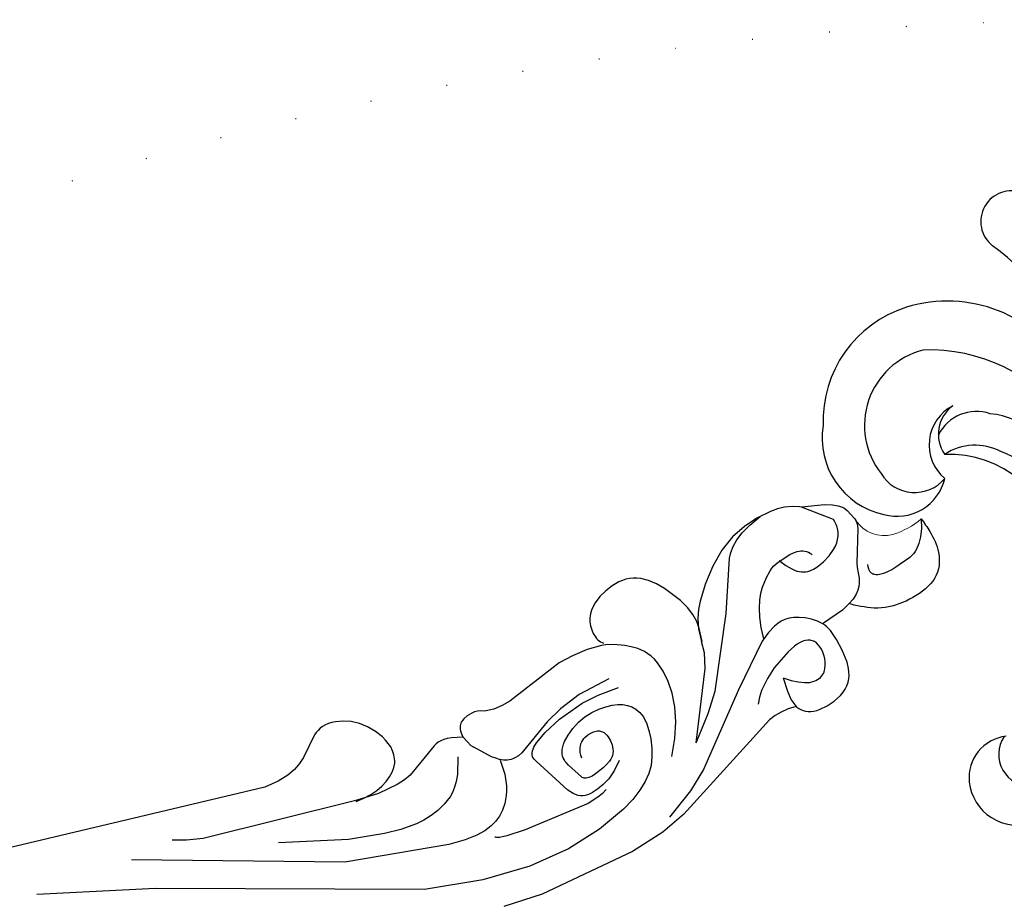
# Model space of a CAD drawing. Units: millimetres. Extents: x 2176 to 9736, y 1253 to 3035.
# Drawn here: x 5593 to 5756, y 2592 to 2737 of the extents above; entities that cross this region are included whole.
import ezdxf

# ---------------------------------------------------------------- set-up
doc = ezdxf.new("R2010")
doc.units = ezdxf.units.MM
doc.linetypes.add('DOT', pattern=[6.35, 0, -6.35])
doc.layers.add('A-04.尺寸標註', color=4, linetype='Continuous')
doc.layers.add('H&k Decorate detail1', color=8, linetype='Continuous')
doc.styles.add('新細明體', font='PMingLiU.ttf')
doc.dimstyles.new('6', dxfattribs={"dimtxt": 15, "dimasz": 4.5, "dimexe": 3, "dimexo": 3, "dimgap": 1.8, "dimtad": 2, "dimdec": 0, "dimtxsty": '新細明體', "dimblk": 'ARCHTICK', "dimcen": 5, "dimclrd": 8, "dimclre": 8, "dimclrt": 4, "dimadec": 0, "dimazin": 0, "dimtfac": 1, "dimtdec": 0, "dimtix": 1, "dimtmove": 2, "dimatfit": 3, "dimldrblk": 'OPEN90', "dimfxl": 1.25, "dimlwd": 9, "dimlwe": 9, "dimarcsym": 0})

# ---------------------------------------------------------------- blocks, each defined once
blk = doc.blocks.new('_ArchTick')
at = {"color": 0, "linetype": 'ByBlock', "const_width": 0.15}
blk.add_lwpolyline([(-0.5, -0.5), (0.5, 0.5)], dxfattribs=at)
blk = doc.blocks.new('*D45')
at = {"layer": 'A-04.尺寸標註', "color": 8, "lineweight": 9, "ltscale": 0.6, "transparency": 16777216}
for p in [(6232.42, 2616.47), (5366.77, 1750.82)]:
    blk.add_line(p, (6184.14, 2568.19), dxfattribs=at)
at = {"layer": 'DEFPOINTS', "color": 0, "ltscale": 0.6, "transparency": 16777216}
for p in [(6184.14, 2568.19), (5366.77, 1750.82)]:
    blk.add_point(p, dxfattribs=at)
at = {"layer": 'A-04.尺寸標註', "color": 8, "lineweight": 9, "ltscale": 0.6, "transparency": 16777216, "xscale": 4.5, "yscale": 4.5, "zscale": 4.5}
for p, rotation in [((6184.14, 2568.19), 225.0000000000003), ((5366.77, 1750.82), 45.00000000000032)]:
    blk.add_blockref('_ArchTick', p, dxfattribs=dict(at, rotation=rotation))
at = {"layer": 'A-04.尺寸標註', "color": 4, "ltscale": 0.6, "transparency": 16777216, "insert": (6204.1, 2602.87), "char_height": 15, "attachment_point": 5, "rotation": 45, "style": '新細明體'}
blk.add_mtext('∅1156', dxfattribs=at)
blk = doc.blocks.new('_Open90')
at = {"color": 0, "linetype": 'ByBlock', "lineweight": -2}
for p, q in [((-0.5, 0.5), (0, 0)), ((0, 0), (-1, 0)), ((0, 0), (-0.5, -0.5))]:
    blk.add_line(p, q, dxfattribs=at)
blk = doc.blocks.new('WC-6317L')
for centre, radius, start, end in [((-18.56, -33.43), 5.12, 68.8827, 231.6124), ((-38.5, -61.75), 29.53, 7.0593, 55.4219), ((-29.21, -69.71), 23.12, 30.0715, 107.1022), ((-30.07, -66.43), 19.73, 107.5186, 182.136), ((-24.96, -70.37), 7.28, 117.5451, 230.1039), ((-24.87, -68.62), 5.83, 126.2506, 215.0045), ((-37.01, -69.26), 12.95, 170.6848, 257.8927), ((-29.02, -90.53), 18.58, 8.7205, 91.9578), ((-37.54, -74.09), 8.13, 254.3918, 346.7099), ((-18.7, -125.52), 6.93, 96.5067, 185.7376), ((-17.6, -125.32), 8.04, 186.3608, 288.4462)]:
    blk.add_arc(centre, radius, start, end)
at = {"layer": 'H&k Decorate detail1'}
for centre, radius, start, end in [((-30.03, -67.19), 12.91, 104.628, 218.0078), ((-32.11, -82.86), 28.18, 35.9818, 92.3853), ((-24.39, -71.93), 7.07, 71.3367, 153.3658), ((-24, -80.9), 15.78, 23.8488, 83.1962), ((-24.62, -79.5), 9.06, 61.9807, 123.7082), ((-26.32, -87.96), 17.5, 16.9071, 70.1065), ((-34.62, -71.76), 6.52, 211.2306, 319.9268), ((-15.39, -121.65), 5.32, 146.0239, 336.0524)]:
    blk.add_arc(centre, radius, start, end, dxfattribs=at)
blk = doc.blocks.new('WC-8226R')
for p, q in [((100.74, 240.8), (100.46, 240.8)), ((102.61, 240.49), (100.74, 240.8)), ((103.04, 240.37), (102.61, 240.49)), ((103.28, 240.26), (103.04, 240.37)), ((103.53, 240.12), (103.28, 240.26)), ((103.8, 239.92), (103.53, 240.12)), ((104.09, 239.67), (103.8, 239.92)), ((104.73, 238.96), (104.09, 239.67)), ((105.46, 237.91), (104.73, 238.96)), ((107.23, 234.52), (105.46, 237.91)), ((107.21, 234.5), (107.46, 234.24)), ((107.46, 234.24), (108.18, 233.24)), ((108.18, 233.24), (108.76, 232.15)), ((89.5, 232.19), (89.26, 230.81)), ((89.55, 232.35), (89.5, 232.19)), ((108.76, 232.15), (109.19, 230.99)), ((89.26, 230.81), (89.14, 226.99)), ((109.19, 230.99), (109.46, 229.78)), ((109.46, 229.78), (109.71, 227.3)), ((80.58, 226.35), (81.63, 226.73)), ((81.63, 226.73), (83.73, 227.14)), ((83.73, 227.14), (85.71, 227.29)), ((85.71, 227.29), (87.48, 227.29)), ((87.48, 227.29), (88.33, 227.15)), ((88.33, 227.15), (88.74, 227.02)), ((88.74, 227.02), (89.12, 226.86)), ((109.71, 227.3), (109.71, 224.8)), ((78.36, 224.57), (78.73, 225.04)), ((78.73, 225.04), (79.14, 225.44)), ((79.14, 225.44), (79.59, 225.79)), ((79.59, 225.79), (80.08, 226.09)), ((80.08, 226.09), (80.58, 226.35)), ((77.6, 222.79), (77.8, 223.44)), ((77.8, 223.44), (78.05, 224.04)), ((78.05, 224.04), (78.36, 224.57)), ((109.71, 224.8), (109.34, 222.23)), ((77.38, 221.4), (77.6, 222.79)), ((109.34, 222.23), (108.47, 219.53)), ((77.37, 220), (77.38, 221.4)), ((77.53, 218.72), (77.37, 220)), ((77.67, 218.16), (77.53, 218.72)), ((108.47, 219.53), (107.1, 216.82)), ((77.85, 217.67), (77.67, 218.16)), ((78.07, 217.24), (77.85, 217.67)), ((78.32, 216.86), (78.07, 217.24)), ((78.59, 216.53), (78.32, 216.86)), ((78.9, 216.25), (78.59, 216.53)), ((79.23, 216.02), (78.9, 216.25)), ((79.58, 215.84), (79.23, 216.02)), ((79.96, 215.69), (79.58, 215.84)), ((80.07, 215.67), (79.96, 215.69)), ((80.07, 215.66), (80.47, 214.34)), ((107.1, 216.82), (105.34, 214.24)), ((80.47, 214.34), (80.68, 213.09)), ((105.34, 214.24), (103.38, 211.94)), ((80.68, 213.09), (80.74, 211.9)), ((80.67, 210.76), (75.35, 190.33)), ((80.74, 211.9), (80.67, 210.76)), ((102.37, 210.94), (101.2, 210.03)), ((103.38, 211.94), (102.37, 210.94)), ((97.63, 208.53), (99.7, 209.32)), ((99.69, 209.19), (97.67, 208.43)), ((101.2, 210.03), (99.69, 209.19)), ((99.7, 209.32), (100.89, 209.61)), ((100.89, 209.61), (102.2, 209.71)), ((102.2, 209.71), (103.67, 209.57)), ((103.67, 209.57), (105.25, 209.24)), ((105.25, 209.24), (108.36, 208.11)), ((108.36, 208.11), (109.74, 207.41)), ((109.74, 207.41), (110.93, 206.62)), ((110.93, 206.62), (111.92, 205.73)), ((111.92, 205.73), (112.32, 205.24)), ((112.32, 205.24), (112.67, 204.73)), ((112.67, 204.73), (112.95, 204.18)), ((112.95, 204.18), (113.17, 203.61)), ((113.17, 203.61), (113.33, 203.02)), ((113.33, 203.02), (113.44, 202.4)), ((113.44, 202.4), (113.51, 201.12)), ((113.51, 201.12), (113.4, 199.8)), ((113.4, 199.8), (113.14, 198.47)), ((113.14, 198.47), (112.69, 197.19)), ((112.03, 196.05), (111.6, 195.56)), ((112.39, 196.6), (112.03, 196.05)), ((112.69, 197.19), (112.39, 196.6)), ((105.89, 194.91), (106.21, 194.22)), ((106.21, 194.22), (106.94, 191.87)), ((106.55, 194.56), (106.33, 194.73)), ((106.8, 194.43), (106.55, 194.56)), ((107.06, 194.32), (106.8, 194.43)), ((107.34, 194.23), (107.06, 194.32)), ((107.64, 194.18), (107.34, 194.23)), ((107.95, 194.15), (107.64, 194.18)), ((108.59, 194.17), (107.95, 194.15)), ((109.25, 194.28), (108.59, 194.17)), ((109.9, 194.48), (109.25, 194.28)), ((110.53, 194.76), (109.9, 194.48)), ((111.1, 195.13), (110.53, 194.76)), ((111.6, 195.56), (111.1, 195.13)), ((106.94, 191.87), (107.42, 189.26)), ((75.35, 190.33), (74.78, 185.81)), ((107.42, 189.26), (107.64, 186.8)), ((107.64, 186.8), (106.82, 176.49)), ((74.78, 185.81), (74.87, 179.84)), ((74.87, 179.84), (77.17, 163.44)), ((106.82, 176.49), (106.9, 174.99)), ((106.9, 174.99), (107.18, 173.52)), ((107.18, 173.52), (107.41, 172.8)), ((107.41, 172.8), (107.71, 172.09)), ((107.71, 172.09), (108.08, 171.59)), ((108.08, 171.59), (108.34, 171.1)), ((108.34, 171.1), (108.52, 170.61)), ((108.52, 170.61), (108.61, 170.13)), ((108.61, 170.13), (108.65, 169.67)), ((108.65, 169.67), (108.63, 169.25)), ((108.42, 168.19), (108.32, 167.93)), ((108.51, 168.5), (108.42, 168.19)), ((108.63, 169.25), (108.51, 168.5)), ((106.47, 166.77), (106.06, 166.72)), ((106.07, 166.72), (107, 165.07)), ((107.16, 166.97), (106.47, 166.77)), ((107.44, 167.08), (107.16, 166.97)), ((107.68, 167.2), (107.44, 167.08)), ((107.89, 167.35), (107.68, 167.2)), ((108.06, 167.51), (107.89, 167.35)), ((108.2, 167.7), (108.06, 167.51)), ((108.32, 167.93), (108.2, 167.7)), ((107, 165.07), (107.29, 164.41)), ((77.17, 163.44), (78.94, 157.03)), ((107.29, 164.41), (107.48, 163.82)), ((107.48, 163.82), (107.58, 163.3)), ((107.58, 163.3), (107.61, 162.82)), ((107.5, 161.93), (105.63, 155.95)), ((107.58, 162.37), (107.5, 161.93)), ((107.61, 162.82), (107.58, 162.37)), ((105.63, 155.95), (105.49, 154.73)), ((108.13, 154.37), (108.67, 154.9)), ((108.67, 154.9), (108.97, 155.11)), ((108.97, 155.11), (109.27, 155.29)), ((109.27, 155.29), (109.91, 155.57)), ((109.91, 155.57), (110.58, 155.74)), ((110.58, 155.74), (111.27, 155.82)), ((111.27, 155.82), (111.98, 155.81)), ((111.98, 155.81), (112.7, 155.73)), ((112.7, 155.73), (113.42, 155.58)), ((113.42, 155.58), (114.82, 155.11)), ((114.82, 155.11), (116.15, 154.44)), ((105.49, 154.73), (105.49, 153.34)), ((105.49, 153.34), (105.95, 149.92)), ((107.22, 152.94), (107.64, 153.72)), ((107.64, 153.72), (108.13, 154.37)), ((116.15, 154.44), (117.34, 153.61)), ((117.34, 153.61), (118.37, 152.64)), ((106.64, 151.03), (106.89, 152.04)), ((106.89, 152.04), (107.22, 152.94)), ((118.37, 152.64), (119.19, 151.57)), ((106.51, 149.93), (106.64, 151.03)), ((119.19, 151.57), (119.79, 150.45)), ((119.79, 150.45), (120, 149.88)), ((105.95, 149.92), (107.03, 146.16)), ((106.49, 148.73), (106.51, 149.93)), ((106.6, 147.45), (106.49, 148.73)), ((120, 149.88), (120.15, 149.32)), ((120.15, 149.32), (120.25, 148.77)), ((120.25, 148.77), (120.28, 148.25)), ((106.85, 146.11), (106.6, 147.45)), ((120.03, 146.81), (119.85, 146.36)), ((120.16, 147.27), (120.03, 146.81)), ((120.25, 147.75), (120.16, 147.27)), ((120.28, 148.25), (120.25, 147.75)), ((119.85, 146.36), (117.75, 142.79)), ((117.75, 142.79), (117.27, 141.71)), ((116.9, 140.47), (116.69, 139.01)), ((117.27, 141.71), (116.9, 140.47)), ((116.69, 139.01), (116.75, 137.16)), ((116.75, 137.16), (117.16, 134.73)), ((117.16, 134.73), (132.3, 92.69))]:
    blk.add_line(p, q)
at = {"lineweight": 0}
for centre, radius, start, end in [((109.01, 248.36), 14.38, 173.4171, 194.9337), ((100.47, 246.44), 5.64, 198.4733, 269.905)]:
    blk.add_arc(centre, radius, start, end, dxfattribs=at)
blk.add_open_spline([(94.73, 250.01), (93.89, 250.04), (91.79, 250.12), (88.32, 249.66), (83.75, 246.21), (84.86, 236.94), (87.63, 234.2), (88.94, 232.81), (89.55, 232.35)], degree=3, knots=[0, 0, 0, 0, 2.516116, 6.293849, 10.411852, 17.880276, 22.511201, 23.50805, 23.50805, 23.50805, 23.50805])
at = {"layer": 'H&k Decorate detail1'}
for p, q in [((94.73, 250.01), (93.37, 249.15)), ((92.32, 248.29), (91.53, 247.44)), ((93.37, 249.15), (92.32, 248.29)), ((90.97, 246.6), (90.77, 246.18)), ((91.53, 247.44), (90.97, 246.6)), ((90.4, 244.94), (90.33, 242.09)), ((90.61, 245.76), (90.4, 244.94)), ((90.77, 246.18), (90.61, 245.76)), ((90.33, 242.09), (90.35, 241.3)), ((90.35, 241.3), (90.43, 240.53)), ((90.43, 240.53), (90.57, 239.81)), ((90.57, 239.81), (90.79, 239.18)), ((99.15, 240.37), (94.44, 237.06)), ((99.86, 240.68), (99.15, 240.37)), ((100.46, 240.8), (99.86, 240.68)), ((90.79, 239.18), (90.93, 238.91)), ((90.93, 238.91), (91.09, 238.67)), ((91.09, 238.67), (91.27, 238.47)), ((91.27, 238.47), (91.37, 238.39)), ((91.37, 238.39), (91.47, 238.31)), ((91.47, 238.31), (91.59, 238.25)), ((91.59, 238.25), (91.7, 238.2)), ((91.7, 238.2), (91.83, 238.16)), ((91.83, 238.16), (91.96, 238.14)), ((91.96, 238.14), (92.09, 238.13)), ((92.09, 238.13), (92.24, 238.13)), ((92.24, 238.13), (92.39, 238.15)), ((92.39, 238.15), (92.54, 238.18)), ((92.54, 238.18), (92.88, 238.29)), ((92.88, 238.29), (93.24, 238.47)), ((93.82, 236.7), (92.14, 236.04)), ((94.44, 237.06), (93.82, 236.7)), ((99.09, 236.13), (99.47, 236.56)), ((99.47, 236.56), (99.88, 236.92)), ((99.88, 236.92), (100.31, 237.21)), ((100.31, 237.21), (100.76, 237.45)), ((100.76, 237.45), (101.22, 237.62)), ((101.22, 237.62), (101.68, 237.73)), ((101.68, 237.73), (102.14, 237.78)), ((102.14, 237.78), (102.59, 237.77)), ((102.59, 237.77), (107.21, 234.5)), ((91.04, 235.23), (90.62, 234.76)), ((91.44, 235.58), (91.04, 235.23)), ((92.14, 236.04), (91.44, 235.58)), ((97.96, 233.88), (98.45, 235.1)), ((98.45, 235.1), (98.75, 235.64)), ((98.75, 235.64), (99.09, 236.13)), ((89.82, 233.28), (89.55, 232.35)), ((90.2, 234.13), (89.82, 233.28)), ((90.62, 234.76), (90.2, 234.13)), ((97.64, 232.55), (97.96, 233.88)), ((97.52, 231.19), (97.64, 232.55)), ((100.03, 231.51), (99.68, 231.63)), ((97.54, 230.52), (97.52, 231.19)), ((97.65, 229.86), (97.54, 230.52)), ((100.34, 231.36), (100.03, 231.51)), ((100.61, 231.17), (100.34, 231.36)), ((100.84, 230.95), (100.61, 231.17)), ((101.04, 230.71), (100.84, 230.95)), ((101.21, 230.44), (101.04, 230.71)), ((101.35, 230.15), (101.21, 230.44)), ((101.46, 229.85), (101.35, 230.15)), ((97.74, 229.54), (97.65, 229.86)), ((97.87, 229.23), (97.74, 229.54)), ((98.03, 228.92), (97.87, 229.23)), ((98.23, 228.62), (98.03, 228.92)), ((98.48, 228.33), (98.23, 228.62)), ((98.78, 228.05), (98.48, 228.33)), ((101.62, 229.21), (101.46, 229.85)), ((101.71, 228.55), (101.62, 229.21)), ((101.72, 226.24), (101.71, 228.55)), ((89.12, 226.86), (89.99, 226.35)), ((99.14, 227.78), (98.78, 228.05)), ((99.54, 227.51), (99.14, 227.78)), ((100.55, 227.02), (99.54, 227.51)), ((101.84, 226.57), (100.55, 227.02)), ((109.41, 225.72), (109.68, 227.92)), ((89.99, 226.35), (90.8, 225.7)), ((90.8, 225.7), (91.53, 224.95)), ((101.44, 224.85), (101.57, 225.32)), ((101.57, 225.32), (101.72, 226.24)), ((109.03, 223.95), (109.41, 225.72)), ((82.72, 223.07), (83.15, 223.43)), ((83.15, 223.43), (83.63, 223.72)), ((83.63, 223.72), (84.15, 223.96)), ((84.15, 223.96), (84.68, 224.14)), ((84.68, 224.14), (85.21, 224.27)), ((85.21, 224.27), (85.72, 224.34)), ((85.72, 224.34), (86.2, 224.35)), ((86.2, 224.35), (86.65, 224.31)), ((86.65, 224.31), (87.05, 224.22)), ((87.05, 224.22), (87.41, 224.07)), ((87.41, 224.07), (87.57, 223.98)), ((87.57, 223.98), (87.73, 223.87)), ((87.73, 223.87), (87.87, 223.75)), ((87.87, 223.75), (88, 223.61)), ((88, 223.61), (88.12, 223.46)), ((88.12, 223.46), (88.23, 223.3)), ((91.53, 224.95), (92.15, 224.18)), ((92.15, 224.18), (92.62, 223.42)), ((92.62, 223.42), (92.95, 222.68)), ((100.64, 223.23), (101.24, 224.36)), ((101.24, 224.36), (101.44, 224.85)), ((108.55, 222.54), (109.03, 223.95)), ((81.91, 221.66), (81.98, 221.93)), ((81.98, 221.93), (82.08, 222.19)), ((82.08, 222.19), (82.21, 222.43)), ((82.21, 222.43), (82.36, 222.66)), ((82.36, 222.66), (82.53, 222.88)), ((82.53, 222.88), (82.72, 223.07)), ((88.23, 223.3), (88.4, 222.92)), ((88.4, 222.92), (88.53, 222.5)), ((88.53, 222.5), (88.6, 222.01)), ((88.6, 222.01), (88.63, 221.47)), ((92.95, 222.68), (93.16, 221.98)), ((93.16, 221.98), (93.26, 221.29)), ((98.98, 221.06), (99.67, 221.83)), ((99.67, 221.83), (100.64, 223.23)), ((107.99, 221.44), (108.55, 222.54)), ((81.86, 221.07), (81.87, 221.37)), ((81.89, 220.75), (81.86, 221.07)), ((81.87, 221.37), (81.91, 221.66)), ((81.96, 220.42), (81.89, 220.75)), ((82.06, 220.08), (81.96, 220.42)), ((88.6, 220.87), (88.41, 219.51)), ((88.63, 221.47), (88.6, 220.87)), ((93.26, 220.63), (93.18, 219.96)), ((93.26, 221.29), (93.26, 220.63)), ((97.05, 219.48), (98.12, 220.27)), ((98.12, 220.27), (98.98, 221.06)), ((106.68, 219.9), (107.36, 220.58)), ((107.36, 220.58), (107.99, 221.44)), ((82.21, 219.72), (82.06, 220.08)), ((82.65, 218.97), (82.21, 219.72)), ((83.29, 218.18), (82.65, 218.97)), ((88.41, 219.51), (87.44, 216.12)), ((92.82, 218.55), (92.21, 216.88)), ((93.18, 219.96), (92.82, 218.55)), ((94.21, 217.97), (95.76, 218.7)), ((95.76, 218.7), (97.05, 219.48)), ((99.33, 214.4), (106.68, 219.9)), ((84.15, 217.33), (83.29, 218.18)), ((85.25, 216.45), (84.15, 217.33)), ((92.21, 216.88), (87.66, 209.18)), ((92.38, 217.29), (94.21, 217.97)), ((81.46, 215.58), (80.07, 215.67)), ((83.01, 215.85), (81.46, 215.58)), ((85.25, 216.45), (83.01, 215.85)), ((87.44, 216.12), (86.6, 214.22)), ((86.6, 214.22), (85.44, 212.33)), ((89.56, 205.8), (99.33, 214.4)), ((85.44, 212.33), (84.72, 211.44)), ((84.72, 211.44), (83.89, 210.59)), ((87.66, 209.18), (79.78, 197.14)), ((93.58, 206.5), (95.83, 207.85)), ((95.83, 207.85), (97.67, 208.43)), ((84.12, 198.52), (93.58, 206.5)), ((87.09, 202.84), (89.56, 205.8)), ((84.12, 198.52), (87.09, 202.84)), ((91.06, 198.81), (93.18, 199.68)), ((93.18, 199.68), (95.18, 200.22)), ((95.18, 200.22), (97.05, 200.46)), ((97.05, 200.46), (98.74, 200.42)), ((98.74, 200.42), (99.5, 200.31)), ((99.5, 200.31), (100.21, 200.13)), ((100.21, 200.13), (100.86, 199.9)), ((100.86, 199.9), (101.45, 199.63)), ((101.45, 199.63), (102.48, 198.97)), ((102.48, 198.97), (103.35, 198.22)), ((86.66, 195.95), (88.88, 197.57)), ((88.88, 197.57), (91.06, 198.81)), ((103.35, 198.22), (104.08, 197.46)), ((104.08, 197.46), (105.28, 195.98)), ((79.78, 197.14), (77.99, 193.38)), ((84.45, 193.91), (86.66, 195.95)), ((105.28, 195.98), (105.89, 194.91)), ((77.99, 193.38), (76.23, 188.06)), ((88.78, 192.58), (87.43, 191.9)), ((90.13, 193.1), (88.78, 192.58)), ((91.4, 193.43), (90.13, 193.1)), ((91.97, 193.51), (91.4, 193.43)), ((92.5, 193.54), (91.97, 193.51)), ((93, 193.52), (92.5, 193.54)), ((93.45, 193.45), (93, 193.52)), ((93.87, 193.34), (93.45, 193.45)), ((94.26, 193.2), (93.87, 193.34)), ((94.95, 192.83), (94.26, 193.2)), ((95.55, 192.37), (94.95, 192.83)), ((99.63, 189.27), (98.87, 192.77)), ((86.18, 191.1), (85.1, 190.21)), ((87.43, 191.9), (86.18, 191.1)), ((96.08, 191.8), (95.55, 192.37)), ((96.54, 191.11), (96.08, 191.8)), ((96.96, 190.27), (96.54, 191.11)), ((100.93, 192.24), (101.44, 186.68)), ((84.17, 189.18), (83.37, 187.94)), ((85.1, 190.21), (84.17, 189.18)), ((97.33, 189.25), (96.96, 190.27)), ((97.64, 188.09), (97.33, 189.25)), ((99.95, 186.31), (99.63, 189.27)), ((83.37, 187.94), (82.67, 186.42)), ((97.82, 186.82), (97.64, 188.09)), ((82.67, 186.42), (82.06, 184.59)), ((88.67, 186.23), (87.69, 184.61)), ((90.23, 186.02), (89.99, 185.77)), ((90.5, 186.23), (90.23, 186.02)), ((90.81, 186.41), (90.5, 186.23)), ((91.14, 186.56), (90.81, 186.41)), ((91.49, 186.67), (91.14, 186.56)), ((92.21, 186.81), (91.49, 186.67)), ((92.94, 186.85), (92.21, 186.81)), ((93.28, 186.82), (92.94, 186.85)), ((93.61, 186.77), (93.28, 186.82)), ((93.91, 186.67), (93.61, 186.77)), ((94.05, 186.61), (93.91, 186.67)), ((94.18, 186.53), (94.05, 186.61)), ((94.31, 186.43), (94.18, 186.53)), ((94.43, 186.33), (94.31, 186.43)), ((94.54, 186.2), (94.43, 186.33)), ((94.65, 186.06), (94.54, 186.2)), ((94.74, 185.9), (94.65, 186.06)), ((94.82, 185.72), (94.74, 185.9)), ((97.84, 185.46), (97.82, 186.82)), ((99.79, 181.74), (99.95, 186.31)), ((101.44, 186.68), (101.17, 182.79)), ((82.06, 184.59), (81.54, 182.43)), ((87.69, 184.61), (87.1, 183.14)), ((89.47, 184.85), (89.26, 184.12)), ((89.61, 185.18), (89.47, 184.85)), ((89.79, 185.49), (89.61, 185.18)), ((89.99, 185.77), (89.79, 185.49)), ((94.96, 185.29), (94.82, 185.72)), ((95.04, 184.79), (94.96, 185.29)), ((95.06, 184.22), (95.04, 184.79)), ((97.66, 184.06), (97.84, 185.46)), ((87.1, 183.14), (86.79, 181.81)), ((89.11, 183.34), (88.97, 181.77)), ((89.26, 184.12), (89.11, 183.34)), ((94.47, 182.47), (94.65, 182.75)), ((94.65, 182.75), (94.8, 183.03)), ((94.8, 183.03), (94.91, 183.33)), ((94.91, 183.33), (94.99, 183.63)), ((94.99, 183.63), (95.06, 184.22)), ((96.83, 181.46), (97.31, 182.7)), ((97.31, 182.7), (97.66, 184.06)), ((101.17, 182.79), (100.56, 179.75)), ((81.54, 182.43), (80.92, 177.29)), ((85.82, 181.8), (85.62, 180.87)), ((86.79, 181.81), (86.67, 180.64)), ((88.97, 181.77), (88.98, 181.07)), ((88.98, 181.07), (89.06, 180.48)), ((92.39, 181.28), (92.87, 181.4)), ((92.87, 181.4), (93.29, 181.56)), ((93.29, 181.56), (93.65, 181.75)), ((93.65, 181.75), (93.97, 181.97)), ((93.97, 181.97), (94.24, 182.21)), ((94.24, 182.21), (94.47, 182.47)), ((96.27, 180.42), (96.83, 181.46)), ((99.26, 178.52), (99.79, 181.74)), ((85.62, 180.87), (85.52, 179.94)), ((85.52, 179.94), (85.53, 178.06)), ((86.67, 180.64), (86.66, 179.63)), ((86.66, 179.63), (86.7, 179.18)), ((89.06, 180.48), (89.13, 180.25)), ((89.13, 180.25), (89.21, 180.06)), ((89.21, 180.06), (89.31, 179.9)), ((89.31, 179.9), (89.42, 179.77)), ((89.42, 179.77), (89.54, 179.66)), ((89.54, 179.66), (89.68, 179.58)), ((89.68, 179.58), (89.83, 179.51)), ((89.83, 179.51), (92.64, 178.79)), ((95.04, 179.12), (95.35, 179.35)), ((95.35, 179.35), (95.67, 179.64)), ((95.67, 179.64), (95.97, 180)), ((95.97, 180), (96.27, 180.42)), ((100.56, 179.75), (98.56, 173.47)), ((85.53, 178.06), (87.59, 166.93)), ((86.7, 179.18), (86.78, 178.76)), ((86.78, 178.76), (86.9, 178.38)), ((86.9, 178.38), (87.06, 178.02)), ((87.06, 178.02), (87.28, 177.7)), ((92.64, 178.79), (93.2, 178.69)), ((93.2, 178.69), (93.49, 178.67)), ((93.49, 178.67), (93.79, 178.68)), ((93.79, 178.68), (94.09, 178.73)), ((94.09, 178.73), (94.41, 178.81)), ((94.41, 178.81), (94.72, 178.94)), ((94.72, 178.94), (95.04, 179.12)), ((98.6, 176.38), (99.26, 178.52)), ((80.92, 177.29), (81.05, 171.21)), ((87.28, 177.7), (87.56, 177.4)), ((87.56, 177.4), (87.9, 177.12)), ((87.9, 177.12), (88.3, 176.86)), ((88.3, 176.86), (89.22, 176.41)), ((89.22, 176.41), (96.11, 174.68)), ((98.24, 175.64), (98.6, 176.38)), ((96.11, 174.68), (96.6, 174.58)), ((96.6, 174.58), (96.83, 174.57)), ((96.83, 174.57), (97.05, 174.59)), ((97.05, 174.59), (97.16, 174.62)), ((97.16, 174.62), (97.26, 174.65)), ((97.26, 174.65), (97.37, 174.7)), ((97.37, 174.7), (97.47, 174.76)), ((97.47, 174.76), (97.67, 174.91)), ((97.67, 174.91), (97.87, 175.11)), ((97.87, 175.11), (98.06, 175.35)), ((98.06, 175.35), (98.24, 175.64)), ((98.56, 173.47), (98.47, 172.71)), ((81.05, 171.21), (82.16, 164.29)), ((98.47, 172.71), (98.5, 172.01)), ((98.5, 172.01), (98.56, 171.68)), ((98.56, 171.68), (98.64, 171.37)), ((98.64, 171.37), (98.75, 171.07)), ((99.5, 169.8), (97.15, 169.15)), ((98.75, 171.07), (98.88, 170.79)), ((98.88, 170.79), (99.23, 170.26)), ((99.23, 170.26), (99.66, 169.78)), ((99.66, 169.78), (100.18, 169.34)), ((95.39, 168.35), (94.68, 167.9)), ((97.15, 169.15), (95.39, 168.35)), ((100.18, 169.34), (100.77, 168.92)), ((100.77, 168.92), (103.72, 167.34)), ((87.59, 166.93), (88.42, 163.81)), ((93.1, 166.5), (92.36, 165.56)), ((94.08, 167.44), (93.1, 166.5)), ((94.68, 167.9), (94.08, 167.44)), ((104.21, 167.06), (103.72, 167.34)), ((106.06, 166.72), (104.21, 167.06)), ((92.36, 165.56), (91.81, 164.6)), ((82.16, 164.29), (84.51, 156.53)), ((88.42, 163.81), (88.87, 162.7)), ((91.43, 163.59), (91.2, 162.5)), ((91.81, 164.6), (91.43, 163.59)), ((103.81, 164.24), (101.42, 162.58)), ((88.87, 162.7), (89.11, 162.31)), ((89.11, 162.31), (89.24, 162.17)), ((89.24, 162.17), (89.3, 162.11)), ((89.3, 162.11), (89.37, 162.06)), ((91.2, 162.5), (91.1, 161.27)), ((100.56, 161.79), (99.89, 161.01)), ((101.42, 162.58), (100.56, 161.79)), ((91.1, 161.27), (91.23, 159.74)), ((99.37, 160.25), (98.98, 159.51)), ((99.89, 161.01), (99.37, 160.25)), ((91.23, 159.74), (91.67, 157.72)), ((98.98, 159.51), (98.48, 158.04)), ((84.51, 156.53), (88.47, 147.56)), ((91.67, 157.72), (92.52, 155.01)), ((98.2, 156.61), (98.09, 155.19)), ((98.48, 158.04), (98.2, 156.61)), ((92.52, 155.01), (99.48, 139.04)), ((98.09, 155.19), (98.13, 153.8)), ((98.13, 153.8), (98.3, 152.42)), ((98.3, 152.42), (98.96, 149.73)), ((98.96, 149.73), (99.86, 147.14)), ((88.47, 147.56), (113.03, 110.42)), ((99.86, 147.14), (102.29, 141.56)), ((107.03, 146.16), (115.59, 121.53)), ((102.29, 141.56), (108.19, 131.6)), ((99.48, 139.04), (119.14, 109.67)), ((115.59, 121.53), (116.87, 119.09)), ((116.87, 119.09), (118.19, 117.07)), ((113.03, 110.42), (122.94, 93.43))]:
    blk.add_line(p, q, dxfattribs=at)

msp = doc.modelspace()

# ---------------------------------------------------------------- linework, layer by layer
at = {"color": 8, "linetype": 'DOT', "ltscale": 2}
msp.add_circle((5775.45, 2159.5), 577.97, dxfattribs=at)

# ---------------------------------------------------------------- block references
msp.add_blockref('WC-6317L', (5775.51, 2737.47))
at = {"color": 3, "xscale": -1, "rotation": 303.2251288896902}
msp.add_blockref('WC-8226R', (5584.74, 2438.6), dxfattribs=at)

# ---------------------------------------------------------------- dimensions: what is measured, and where the dimension line sits
at = {"layer": 'A-04.尺寸標註', "color": 8, "ltscale": 0.6}
dim = msp.add_diameter_dim_2p(p1=(5366.77, 1750.82), p2=(6184.14, 2568.19), dimstyle='6', dxfattribs=at)
dim.commit()
dim.dimension.update_dxf_attribs({"geometry": '*D45', "text_midpoint": (6204.1, 2602.87)})

doc.saveas('drawing.dxf')
